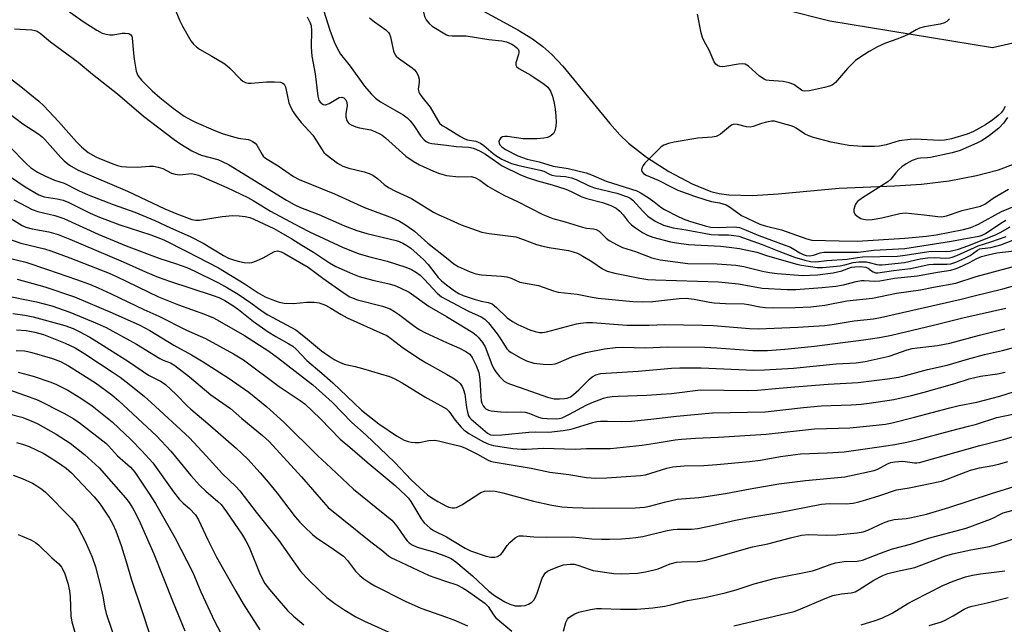
# Model space of a CAD drawing. Units: inches. Extents: x 1291766 to 1297766, y 557448 to 561449.
# Drawn here: x 1292878 to 1293160, y 558024 to 558197 of the extents above; entities that cross this region are included whole.
import ezdxf

# ---------------------------------------------------------------- set-up
doc = ezdxf.new("R2010")
doc.units = ezdxf.units.IN
doc.header["$MEASUREMENT"] = 0
for name, color, linetype in [('HYDRO-Single Line Stream', 4, 'Continuous'), ('NTRL-Trees', 3, 'Continuous'), ('Undefined', 1, 'Continuous')]:
    doc.layers.add(name, color=color, linetype=linetype)

msp = doc.modelspace()

# ---------------------------------------------------------------- linework, layer by layer
at = {"layer": 'HYDRO-Single Line Stream'}
msp.add_lwpolyline([(1293005.39, 558202.62), (1293020.46, 558194.36), (1293024.6, 558191.79), (1293027.56, 558189.66), (1293030.12, 558187.37), (1293033.33, 558183.97), (1293046.76, 558167.55), (1293049.59, 558164.37), (1293052.03, 558161.97), (1293057.16, 558157.98), (1293063.59, 558153.86), (1293070.26, 558150.32), (1293075.6, 558148.17), (1293078.03, 558147.58), (1293080.75, 558147.22), (1293087.51, 558147.03), (1293094.81, 558147.44), (1293112.28, 558149.07), (1293128.18, 558149.73), (1293135.79, 558150.22), (1293143.71, 558151.24), (1293151.6, 558152.72), (1293157.88, 558154.34), (1293162.17, 558155.98)], dxfattribs=at)
at = {"layer": 'NTRL-Trees'}
msp.add_lwpolyline([(1292661.72, 558306.92), (1292982.28, 558240.63), (1292994.11, 558235.79), (1293058.2, 558210), (1293109.61, 558196.96), (1293156.13, 558189.35), (1293196.57, 558198.61), (1293227.78, 558207.74), (1293275.63, 558232.82), (1293328.92, 558264.8), (1293363.02, 558276.43), (1293406.07, 558277.13), (1293427.37, 558274.73), (1293481.17, 558240.18), (1293484.97, 558223.91), (1293511.84, 558144.42), (1293436.82, 558079.48), (1293332.77, 558048.47), (1293300.22, 558040.66), (1293269.24, 558026.19), (1293224.04, 558003.59)], dxfattribs=at)
at = {"layer": 'Undefined'}
for points, elevation in [([(1293000, 558212.61), (1292998.37, 558210.41), (1292997.52, 558209.49), (1292996.48, 558208.74), (1292993.79, 558207.19), (1292992.69, 558206.3), (1292992.06, 558205.41), (1292991.86, 558204.66), (1292991.89, 558204.12), (1292992.08, 558203.31), (1292993.05, 558201.04), (1292993.75, 558198.2), (1292994.24, 558197.25), (1292995.1, 558196.18), (1292995.96, 558195.43), (1293000, 558192.92)], 396), ([(1292892.25, 558199.55), (1292896.39, 558196.53), (1292900.06, 558194.27), (1292901.57, 558193.47), (1292902.67, 558193.11), (1292903.8, 558192.93), (1292904.68, 558192.98), (1292907.32, 558193.39), (1292908.18, 558193.44), (1292909.21, 558193.29), (1292909.72, 558192.99), (1292910.03, 558192.54), (1292910.19, 558192.03), (1292910.52, 558187.68), (1292910.73, 558185.97), (1292911.29, 558182.6), (1292911.54, 558181.8), (1292911.77, 558181.35), (1292912.83, 558180.02), (1292915.86, 558176.92), (1292918.01, 558175), (1292921.84, 558171.96), (1292925.01, 558169.74), (1292926.92, 558168.6), (1292928.46, 558167.85), (1292933.28, 558165.78), (1292935.89, 558164.77), (1292939.16, 558163.74), (1292940.54, 558163.39), (1292943.32, 558162.98), (1292943.86, 558162.84), (1292944.6, 558162.49), (1292945.27, 558162.02), (1292945.83, 558161.43), (1292947.32, 558158.72), (1292947.65, 558158.28), (1292948.25, 558157.71), (1292951.86, 558155.45), (1292956.31, 558152.47), (1292957.86, 558151.59), (1292967.97, 558147.46), (1292976.54, 558143.53), (1292984.5, 558140.66), (1292986.63, 558139.7), (1292988.34, 558138.62), (1292990.92, 558136.79), (1292994.64, 558133.41), (1293000, 558129.18)], 406), ([(1292922.19, 558200.9), (1292923.73, 558197), (1292924.54, 558195.4), (1292926.9, 558191.25), (1292927.65, 558190.33), (1292928.5, 558189.51), (1292929.44, 558188.83), (1292932.96, 558186.87), (1292936.61, 558184.64), (1292938.06, 558183.39), (1292941.14, 558180.24), (1292941.83, 558179.72), (1292942.59, 558179.35), (1292943.36, 558179.14), (1292944.13, 558179.09), (1292948.57, 558179.5), (1292950.87, 558179.54), (1292952.54, 558179.42), (1292953.25, 558179.17), (1292953.62, 558178.83), (1292954.01, 558178.13), (1292954.98, 558173.5), (1292955.53, 558172.17), (1292956.2, 558170.89), (1292957.04, 558169.71), (1292958.49, 558167.89), (1292961.77, 558164.25), (1292962.66, 558162.96), (1292964.44, 558160.02), (1292964.96, 558159.34), (1292965.59, 558158.74), (1292968.89, 558156.27), (1292970.41, 558155.38), (1292972.09, 558154.8), (1292976.5, 558153.75), (1292977.92, 558153.29), (1292979, 558152.82), (1292980.29, 558151.89), (1292982.23, 558150.13), (1292983.41, 558149.32), (1292985.45, 558148.24), (1292989.97, 558146.18), (1292996.35, 558142.26), (1292997.84, 558141.48), (1293000, 558140.5)], 404), ([(1292964.91, 558199.72), (1292966.64, 558194.3), (1292967.9, 558190.95), (1292968.72, 558189.11), (1292969.72, 558187.45), (1292972.52, 558183.98), (1292976.59, 558178.32), (1292978.5, 558176.06), (1292979.74, 558174.8), (1292981.16, 558173.76), (1292985.17, 558171.55), (1292987.65, 558170.06), (1292988.81, 558169.22), (1292989.6, 558168.4), (1292990.66, 558167.04), (1292992.65, 558164.02), (1292993.6, 558162.95), (1292994.24, 558162.42), (1292994.99, 558162.08), (1292995.83, 558161.88), (1293000, 558161.39)], 400), ([(1292960.23, 558198.09), (1292961.03, 558196.39), (1292961.31, 558195.52), (1292961.43, 558194.19), (1292961.34, 558189.38), (1292961.51, 558186.81), (1292962.49, 558181.82), (1292963.19, 558175.4), (1292963.49, 558174.31), (1292963.94, 558173.66), (1292964.75, 558173.06), (1292965.21, 558172.94), (1292965.46, 558172.95), (1292966.48, 558173.33), (1292969.33, 558175.04), (1292970.06, 558175.12), (1292970.7, 558174.9), (1292971.25, 558174.32), (1292971.53, 558173.64), (1292971.59, 558172.78), (1292971.28, 558170.39), (1292971.25, 558169.51), (1292971.52, 558168.43), (1292971.78, 558167.95), (1292972.13, 558167.57), (1292972.79, 558167.17), (1292974.06, 558166.66), (1292975.17, 558166.36), (1292978.42, 558165.74), (1292979.7, 558165.26), (1292980.94, 558164.67), (1292981.65, 558164.23), (1292982.55, 558163.5), (1292988.38, 558158.3), (1292990.5, 558156.79), (1292992.3, 558155.81), (1292996.33, 558153.94), (1292998.04, 558153.31), (1293000, 558152.75)], 402), ([(1292978.04, 558197.79), (1292979.4, 558196.66), (1292982.69, 558194.42), (1292983.47, 558193.65), (1292983.72, 558193.16), (1292983.97, 558192.35), (1292984.87, 558188.3), (1292985.31, 558187.25), (1292985.64, 558186.84), (1292986.26, 558186.31), (1292990.18, 558183.51), (1292990.83, 558182.98), (1292991.39, 558182.38), (1292991.9, 558181.37), (1292992.19, 558180.26), (1292992.23, 558179.41), (1292991.96, 558177.45), (1292992.09, 558176.62), (1292992.31, 558176.14), (1292992.94, 558175.23), (1292995.31, 558172.26), (1292997.44, 558168.64), (1292998.06, 558167.7), (1292998.79, 558166.98), (1293000, 558166.33)], 398), ([(1293143.8, 558197.57), (1293143.49, 558197.11), (1293143.12, 558196.75), (1293142.43, 558196.38), (1293141.13, 558195.97), (1293136.71, 558195.2), (1293135.31, 558194.84), (1293134.33, 558194.4), (1293132.18, 558193.14), (1293131.17, 558192.65), (1293129.07, 558191.8), (1293125.58, 558190.58), (1293123.28, 558189.55), (1293120.84, 558188.17), (1293118.19, 558186.46), (1293117.01, 558185.59), (1293114.69, 558183.32), (1293111.2, 558179.3), (1293110.33, 558178.57), (1293109.55, 558178.24), (1293108.14, 558177.88), (1293103.81, 558176.95), (1293102.41, 558176.82), (1293101.93, 558176.93), (1293101.52, 558177.14), (1293099.34, 558178.76), (1293098, 558179.27), (1293096.29, 558179.62), (1293092.24, 558179.85), (1293091.46, 558180), (1293090.85, 558180.23), (1293089.52, 558181.16), (1293086.36, 558184), (1293085.44, 558184.53), (1293084.64, 558184.64), (1293083.51, 558184.56), (1293079.06, 558183.79), (1293078.22, 558183.88), (1293077.49, 558184.18), (1293077.06, 558184.54), (1293076.6, 558185.22), (1293075.09, 558188.58), (1293073.69, 558191.11), (1293073.22, 558192.18), (1293072.83, 558193.56), (1293071.83, 558198.82)], 396), ([(1292876.55, 558194.63), (1292881.48, 558194.34), (1292882.31, 558194.21), (1292882.95, 558193.98), (1292883.8, 558193.42), (1292886.76, 558190.97), (1292894.69, 558185.16), (1292898.82, 558181.75), (1292905.93, 558176.11), (1292913.42, 558169.71), (1292922.12, 558163.01), (1292923.77, 558161.84), (1292927.22, 558159.76), (1292928.8, 558158.97), (1292929.88, 558158.56), (1292934.6, 558157.28), (1292935.9, 558156.73), (1292937.65, 558155.85), (1292954.24, 558145.68), (1292956.5, 558144.43), (1292958.26, 558143.6), (1292963.49, 558141.54), (1292970.89, 558138.34), (1292974.42, 558136.97), (1292977.24, 558136.13), (1292985.66, 558134.13), (1292986.49, 558133.86), (1292987.49, 558133.41), (1292988.68, 558132.71), (1292989.82, 558131.9), (1292993.46, 558128.66), (1292994.81, 558127.23), (1292997.63, 558123.59), (1292998.59, 558122.64), (1293000, 558121.44)], 408), ([(1293000, 558192.92), (1293000.57, 558192.76), (1293001.6, 558192.64), (1293004.48, 558192.69), (1293005.62, 558192.62), (1293012.08, 558191.64), (1293015.82, 558191.23), (1293017.17, 558190.92), (1293018.74, 558190.28), (1293019.48, 558189.81), (1293020.14, 558189.25), (1293020.49, 558188.84), (1293020.71, 558188.39), (1293020.74, 558187.89), (1293020.63, 558187.36), (1293019.88, 558184.95), (1293019.86, 558184.24), (1293020.01, 558183.91), (1293020.7, 558183.34), (1293024.14, 558181.41), (1293027.98, 558178.89), (1293029.02, 558177.96), (1293029.79, 558176.82), (1293030.31, 558175.43), (1293030.79, 558173.4), (1293031.08, 558171.65), (1293031.25, 558169.66), (1293031.34, 558167.95), (1293031.29, 558166.82), (1293030.96, 558165.46), (1293030.6, 558164.74), (1293029.86, 558164.07), (1293028.92, 558163.63), (1293027.82, 558163.42), (1293025.84, 558163.23), (1293021.9, 558163.24), (1293017.47, 558163.84), (1293016.69, 558163.88), (1293015.99, 558163.78), (1293015.58, 558163.54), (1293015.15, 558162.93), (1293015.02, 558162.45), (1293015.07, 558161.97), (1293015.3, 558161.53), (1293015.82, 558160.92), (1293016.87, 558160.14), (1293020.46, 558158.36), (1293023.06, 558157.41), (1293026.52, 558156.62), (1293030.51, 558155.37), (1293034.78, 558154.73), (1293039.94, 558153.49), (1293041.49, 558152.95), (1293045.64, 558151.15), (1293054.4, 558148.37), (1293055.72, 558147.7), (1293057.97, 558146.22), (1293059.44, 558145.18), (1293061.29, 558143.66), (1293062.31, 558143.01), (1293066.08, 558141.07), (1293067.72, 558140.35), (1293069.52, 558139.68), (1293073.94, 558138.33), (1293075.64, 558137.99), (1293077.68, 558137.87), (1293082.25, 558138.07), (1293083.77, 558137.82), (1293085.68, 558137.13), (1293089.37, 558135.57), (1293098.42, 558132.19), (1293099.37, 558131.7), (1293101.07, 558130.6), (1293102, 558130.14), (1293102.88, 558129.86), (1293103.94, 558129.77), (1293104.95, 558129.91), (1293106.83, 558130.57), (1293107.88, 558130.77), (1293117.74, 558130.82), (1293122.18, 558131.38), (1293131.06, 558131.81), (1293144.45, 558133.93), (1293148.95, 558134.85), (1293152.36, 558135.38), (1293153.19, 558135.67), (1293154.15, 558136.17), (1293158.55, 558139.11), (1293159.93, 558139.95)], 396), ([(1292873.72, 558181.67), (1292878.27, 558178.19), (1292883.44, 558173.94), (1292884.9, 558172.62), (1292889.09, 558168.14), (1292894.26, 558162.36), (1292895.67, 558160.88), (1292897.6, 558159.32), (1292899.72, 558158.06), (1292900.84, 558157.55), (1292904.88, 558155.96), (1292905.98, 558155.59), (1292907.09, 558155.31), (1292908.57, 558155.19), (1292911.54, 558155.15), (1292915.1, 558155.39), (1292916.25, 558155.37), (1292917.6, 558155.12), (1292918.92, 558154.73), (1292921.37, 558153.41), (1292922.41, 558153.08), (1292923.77, 558152.96), (1292927.13, 558153.26), (1292927.97, 558153.15), (1292929.07, 558152.8), (1292937.26, 558149.33), (1292943.19, 558146.45), (1292944.74, 558145.61), (1292949.72, 558142.57), (1292958.07, 558138.07), (1292960.88, 558136.65), (1292970.45, 558132.17), (1292975.03, 558130.35), (1292978.12, 558129.49), (1292983.05, 558128.27), (1292988.37, 558126.51), (1292989.99, 558125.85), (1292991.47, 558125), (1292992.46, 558124.24), (1292993.77, 558122.97), (1292997.35, 558119.04), (1292998.61, 558118.05), (1293000, 558117.22)], 410), ([(1292872.84, 558172.08), (1292878.9, 558167.5), (1292883.49, 558164.52), (1292884.38, 558163.8), (1292885.19, 558163.01), (1292889.71, 558157.89), (1292890.69, 558156.9), (1292892.26, 558155.64), (1292894.72, 558154.24), (1292908.8, 558148.21), (1292919.44, 558143.15), (1292922.88, 558141.74), (1292927.19, 558140.18), (1292928.31, 558139.93), (1292929.43, 558139.94), (1292935.84, 558140.97), (1292938.94, 558141.28), (1292940.72, 558141.21), (1292942.5, 558141), (1292943.75, 558140.7), (1292944.97, 558140.28), (1292950.64, 558137.53), (1292952.7, 558136.43), (1292955.76, 558134.61), (1292958.62, 558132.77), (1292962.03, 558130.76), (1292966.6, 558127.76), (1292968.41, 558126.72), (1292973.19, 558124.6), (1292975.07, 558123.86), (1292978.92, 558122.82), (1292983.6, 558121.77), (1292985.25, 558121.26), (1292986.81, 558120.61), (1292989.33, 558119.34), (1292995.07, 558115.24), (1293000, 558112.41)], 412), ([(1293159.74, 558172.46), (1293159.17, 558171.43), (1293158.59, 558170.66), (1293157.8, 558169.89), (1293156.27, 558168.67), (1293154.09, 558167.25), (1293152.41, 558166.27), (1293150.68, 558165.34), (1293148.92, 558164.54), (1293144.43, 558163.21), (1293142.41, 558162.82), (1293140.96, 558162.75), (1293134.05, 558163.09), (1293132.62, 558163.05), (1293129.48, 558162.63), (1293125.69, 558161.53), (1293123.81, 558161.12), (1293122.39, 558161.01), (1293118.97, 558161), (1293115.03, 558161.34), (1293112.5, 558161.74), (1293109.98, 558162.24), (1293104.95, 558163.55), (1293103.63, 558164.04), (1293102.39, 558164.64), (1293100.03, 558166.24), (1293099.31, 558166.62), (1293098.53, 558166.9), (1293096.07, 558167.55), (1293093.76, 558168.31), (1293092.92, 558168.3), (1293091.48, 558168.01), (1293090.07, 558167.6), (1293087.69, 558166.76), (1293086.89, 558166.58), (1293085.79, 558166.66), (1293083.25, 558167.31), (1293082.19, 558167.36), (1293081.69, 558167.22), (1293081.21, 558166.94), (1293078.38, 558164.52), (1293077.7, 558164.12), (1293077.16, 558163.92), (1293076.01, 558163.72), (1293071.89, 558163.39), (1293065.09, 558162.24), (1293063.48, 558161.89), (1293062.16, 558161.36), (1293061.44, 558160.9), (1293060.55, 558160.11), (1293056.74, 558156.25), (1293056.23, 558155.55), (1293055.87, 558154.84), (1293055.78, 558154.36), (1293055.9, 558153.89), (1293056.34, 558153.34), (1293057.12, 558152.86), (1293060.59, 558151.39), (1293064.42, 558149.36), (1293066.21, 558148.57), (1293070.94, 558146.83), (1293074.19, 558145.74), (1293075.83, 558145.29), (1293078.12, 558144.92), (1293079.96, 558144.3), (1293080.96, 558143.72), (1293084.33, 558141.29), (1293089.61, 558138.8), (1293091.14, 558138.32), (1293095.83, 558137.21), (1293103.06, 558134.63), (1293104.44, 558134.24), (1293112.33, 558134), (1293117.47, 558133.96), (1293131.08, 558134.82), (1293137.3, 558135.39), (1293140.06, 558135.73), (1293147.89, 558137.31), (1293149.93, 558137.85), (1293152.18, 558138.83), (1293158.71, 558142.45), (1293162.87, 558144.17)], 394), ([(1293160.47, 558169.28), (1293159.31, 558167.72), (1293157.93, 558166.24), (1293155.31, 558164.14), (1293153.17, 558162.78), (1293151.64, 558162), (1293146.85, 558159.88), (1293144.57, 558159.21), (1293138.45, 558157.88), (1293137.56, 558157.75), (1293135.56, 558157.69), (1293134.76, 558157.57), (1293133.21, 558156.98), (1293131.46, 558156.08), (1293130.26, 558155.24), (1293129.37, 558154.47), (1293128.47, 558153.47), (1293127.09, 558151.72), (1293126.25, 558150.94), (1293118.92, 558146.35), (1293117.51, 558145.3), (1293117.15, 558144.86), (1293116.89, 558144.36), (1293116.46, 558143.03), (1293116.47, 558142.28), (1293116.86, 558141.62), (1293117.71, 558140.87), (1293118.45, 558140.43), (1293119.21, 558140.2), (1293120.29, 558140.07), (1293121.69, 558140.16), (1293124.51, 558140.61), (1293129.68, 558141.85), (1293131.12, 558142.05), (1293136.58, 558141.51), (1293140.46, 558141), (1293141.6, 558140.95), (1293143.01, 558141.21), (1293147.44, 558142.7), (1293152.67, 558143.92), (1293153.94, 558144.52), (1293156.29, 558146.22), (1293157.73, 558147.12), (1293160.7, 558148.78)], 392), ([(1293000, 558166.33), (1293003.99, 558163.89), (1293005.27, 558163.22), (1293006.07, 558162.95), (1293008.42, 558162.52), (1293009.74, 558161.95), (1293010.7, 558161.3), (1293013.35, 558159), (1293014.4, 558158.22), (1293015.84, 558157.42), (1293018.63, 558156.19), (1293020.66, 558155.56), (1293026.79, 558154.28), (1293027.81, 558153.92), (1293029.44, 558153.07), (1293030.14, 558152.81), (1293031.21, 558152.64), (1293034.01, 558152.46), (1293035.74, 558152.1), (1293037.13, 558151.6), (1293040.82, 558149.79), (1293042.37, 558149.18), (1293048.72, 558147.66), (1293051.8, 558146.66), (1293052.55, 558146.27), (1293053.34, 558145.63), (1293056.12, 558142.48), (1293057.61, 558141.1), (1293059.66, 558139.65), (1293062.02, 558138.53), (1293064.8, 558137.73), (1293068.52, 558137.19), (1293075.69, 558135.9), (1293077.77, 558135.72), (1293080.69, 558135.75), (1293082.17, 558135.59), (1293083.64, 558135.33), (1293090.26, 558133.04), (1293095.03, 558131.08), (1293099.56, 558129.39), (1293102.49, 558128.47), (1293104.06, 558128.15), (1293105.63, 558128.06), (1293108.8, 558128.46), (1293114.55, 558128.81), (1293117.52, 558129.32), (1293118.94, 558129.48), (1293128.98, 558129.68), (1293131.15, 558129.91), (1293137.98, 558130.96), (1293139.89, 558131.06), (1293142.85, 558130.97), (1293144.07, 558131.08), (1293146.37, 558131.68), (1293149.08, 558132.62), (1293156.98, 558135.75), (1293158.31, 558136.4), (1293161.17, 558138.06)], 398), ([(1292875.14, 558160.9), (1292879.87, 558156.19), (1292881.12, 558155.05), (1292883.12, 558153.67), (1292885.2, 558152.62), (1292887.9, 558151.42), (1292890.74, 558150.51), (1292894.83, 558148.44), (1292897.61, 558147.24), (1292904.68, 558144.44), (1292910.95, 558142.26), (1292916.64, 558139.89), (1292921.14, 558137.78), (1292926.77, 558135.28), (1292930.46, 558133.34), (1292936.23, 558129.83), (1292937.73, 558129.11), (1292939.41, 558128.49), (1292940.82, 558128.11), (1292942.19, 558127.89), (1292943.56, 558127.79), (1292944.38, 558127.88), (1292945.74, 558128.32), (1292947.61, 558129.14), (1292950.88, 558131.02), (1292951.66, 558131.17), (1292952.73, 558130.92), (1292953.7, 558130.44), (1292960.51, 558126.54), (1292964.63, 558123.34), (1292970.72, 558119.11), (1292972.38, 558118.07), (1292973.34, 558117.63), (1292974.61, 558117.17), (1292981.7, 558115.34), (1292983.87, 558114.55), (1292985.12, 558113.87), (1292986.32, 558113.09), (1292990.57, 558109.8), (1292992.25, 558108.66), (1292993.8, 558107.86), (1293000, 558105)], 414), ([(1293000, 558161.39), (1293002.8, 558161), (1293006.36, 558160.84), (1293007.73, 558160.51), (1293009.64, 558159.67), (1293011.19, 558158.85), (1293015.96, 558155.51), (1293021.22, 558152.88), (1293023.34, 558152.06), (1293026.06, 558151.16), (1293030.27, 558150.08), (1293034.1, 558148.79), (1293035.69, 558148.15), (1293038.75, 558146.66), (1293040.11, 558146.15), (1293044.67, 558144.98), (1293047.04, 558144.18), (1293048.49, 558143.39), (1293049.55, 558142.55), (1293050.49, 558141.52), (1293051.98, 558139.55), (1293052.9, 558138.62), (1293054.09, 558137.75), (1293056.07, 558136.45), (1293057.53, 558135.69), (1293059.02, 558135.12), (1293064.05, 558133.78), (1293065.77, 558133.45), (1293069.25, 558133.01), (1293078.4, 558132.52), (1293080.89, 558132.27), (1293083.82, 558131.85), (1293088.73, 558130.78), (1293091.83, 558129.77), (1293100.2, 558127.36), (1293101.53, 558127.1), (1293106.05, 558126.43), (1293107.49, 558126.44), (1293112.61, 558126.89), (1293113.9, 558127.14), (1293116.32, 558127.83), (1293117.94, 558128.04), (1293119.03, 558128.08), (1293120.09, 558128), (1293120.85, 558127.86), (1293123.04, 558127.23), (1293123.75, 558127.14), (1293124.62, 558127.15), (1293130.94, 558127.85), (1293135.47, 558128.85), (1293137.64, 558129.17), (1293139.55, 558129.27), (1293142.84, 558129.12), (1293143.87, 558129.17), (1293144.62, 558129.35), (1293145.93, 558129.85), (1293152.01, 558132.6), (1293155.68, 558133.73), (1293160.02, 558135.31)], 400), ([(1292875.33, 558152.39), (1292879.53, 558149.53), (1292883.44, 558147.21), (1292885.01, 558146.62), (1292888.71, 558146.07), (1292890.38, 558145.64), (1292892.02, 558144.97), (1292898.17, 558141.96), (1292900.82, 558140.81), (1292906.62, 558138.64), (1292915.49, 558135.79), (1292919.24, 558134.35), (1292925.82, 558131.03), (1292934.79, 558126.33), (1292942.14, 558121.81), (1292946.15, 558119.16), (1292948.2, 558118.06), (1292950.05, 558117.23), (1292952.2, 558116.47), (1292953.57, 558116.17), (1292956.15, 558116.16), (1292958.16, 558116.27), (1292960.01, 558116.48), (1292962.23, 558116.48), (1292963.59, 558116.29), (1292965.44, 558115.6), (1292966.96, 558114.83), (1292969.87, 558112.95), (1292971.59, 558111.98), (1292981.83, 558107.49), (1292982.94, 558106.94), (1292983.98, 558106.24), (1292987.72, 558103.37), (1292992.5, 558100.17), (1292994.24, 558099.11), (1293000, 558095.93)], 416), ([(1293000, 558152.75), (1293003.54, 558152.36), (1293007.09, 558152.41), (1293008.08, 558152.16), (1293009.51, 558151.37), (1293011.81, 558149.71), (1293013.81, 558148.54), (1293016.64, 558147.04), (1293020.09, 558145.38), (1293027.57, 558141.55), (1293030.39, 558140.46), (1293033.93, 558139.52), (1293038.93, 558137.99), (1293040.06, 558137.71), (1293042.09, 558137.5), (1293042.83, 558137.33), (1293043.64, 558136.81), (1293045.63, 558134.85), (1293046.52, 558134.11), (1293048.8, 558132.86), (1293050.38, 558132.18), (1293054.08, 558131), (1293058.71, 558129.19), (1293061.08, 558128.63), (1293069.02, 558127.57), (1293077.39, 558127.48), (1293082.78, 558127.11), (1293085.04, 558126.73), (1293090.33, 558125.4), (1293092.33, 558125.02), (1293094.6, 558124.74), (1293101.86, 558124.14), (1293103.94, 558124.18), (1293106.14, 558124.32), (1293110.62, 558124.87), (1293113.1, 558125.45), (1293115.83, 558126.48), (1293116.81, 558126.65), (1293118.53, 558126.68), (1293119.92, 558126.54), (1293120.57, 558126.25), (1293121.57, 558125.44), (1293122.02, 558125.17), (1293122.81, 558124.93), (1293123.35, 558124.89), (1293127.87, 558125.56), (1293132.69, 558126.16), (1293137.92, 558127.3), (1293139.25, 558127.41), (1293143.05, 558127.4), (1293144.19, 558127.48), (1293145.69, 558127.91), (1293148.22, 558129.06), (1293149.71, 558129.89), (1293151.87, 558131.36), (1293152.56, 558131.71), (1293153.19, 558131.86), (1293155.62, 558132.14), (1293158.49, 558132.91), (1293161.96, 558134.28)], 402), ([(1292876.28, 558145.72), (1292881.51, 558143.05), (1292883.16, 558142.43), (1292888.07, 558141.27), (1292890.57, 558140.42), (1292900.44, 558135.96), (1292908.44, 558132.61), (1292918.1, 558129.01), (1292922.57, 558127.56), (1292925.73, 558126.37), (1292928.03, 558125.35), (1292934.86, 558122.07), (1292937.45, 558120.63), (1292940.42, 558118.76), (1292944.04, 558116.31), (1292947.33, 558113.9), (1292948.9, 558112.86), (1292956.9, 558108.56), (1292959.74, 558106.4), (1292964.32, 558102.62), (1292966.43, 558101.03), (1292967.86, 558100.08), (1292969.42, 558099.33), (1292970.78, 558098.81), (1292973.95, 558098.11), (1292975.96, 558097.57), (1292983.69, 558095.2), (1292985.08, 558094.7), (1292987.39, 558093.42), (1292993.81, 558089.44), (1293000, 558086)], 418), ([(1292875.6, 558140.35), (1292878.68, 558138.43), (1292879.72, 558137.94), (1292881.53, 558137.46), (1292886.28, 558136.63), (1292888.96, 558135.84), (1292892.28, 558134.53), (1292907.56, 558128.02), (1292913.94, 558125.13), (1292917.62, 558123.62), (1292920.79, 558122.49), (1292933.04, 558118.53), (1292934.95, 558117.83), (1292936.68, 558117.01), (1292938.92, 558115.55), (1292940.52, 558114.37), (1292944.85, 558110.95), (1292949.01, 558108.06), (1292951.23, 558106.71), (1292954.98, 558104.63), (1292956.09, 558103.89), (1292957.04, 558103.04), (1292960.05, 558099.78), (1292964.38, 558096.17), (1292967.53, 558093.4), (1292975.74, 558085.61), (1292980.68, 558081.74), (1292985.75, 558078.31), (1292987.93, 558077.07), (1292989.04, 558076.67), (1292989.89, 558076.49), (1292991.05, 558076.39), (1292992.2, 558076.4), (1292995.01, 558076.91), (1292996.6, 558076.99), (1292997.73, 558076.86), (1293000, 558076.24)], 420), ([(1293000, 558140.5), (1293004.26, 558138.62), (1293010.12, 558136.55), (1293012.2, 558136.15), (1293018.35, 558135.39), (1293019.81, 558135.14), (1293021.79, 558134.53), (1293025.78, 558133), (1293027.14, 558132.57), (1293029.42, 558132.09), (1293034.91, 558131.27), (1293036.28, 558130.93), (1293037.5, 558130.47), (1293038.99, 558129.68), (1293041.55, 558128.14), (1293044.64, 558126.01), (1293045.93, 558125.37), (1293048.12, 558124.81), (1293055.34, 558123.36), (1293057.58, 558123.02), (1293059.77, 558122.87), (1293077.83, 558122.34), (1293083.48, 558121.72), (1293090.25, 558120.52), (1293097.39, 558120.15), (1293099.92, 558120.1), (1293107.39, 558120.66), (1293111.34, 558121.12), (1293113.55, 558121.5), (1293117.13, 558122.41), (1293118.67, 558122.7), (1293119.4, 558122.72), (1293122.49, 558122.54), (1293123.92, 558122.59), (1293128.14, 558123.36), (1293134.68, 558124.08), (1293140.37, 558125.1), (1293144.24, 558125.69), (1293145.48, 558126), (1293146.51, 558126.41), (1293149.59, 558127.89), (1293151.67, 558129.02), (1293152.97, 558129.53), (1293154.86, 558130.08), (1293157.41, 558130.58), (1293162.35, 558131.21)], 404), ([(1292871.92, 558135.6), (1292878.27, 558133.36), (1292885.05, 558131.72), (1292886.92, 558131.15), (1292892.32, 558129.14), (1292903.53, 558124.77), (1292905.64, 558123.84), (1292917.72, 558118.01), (1292923.42, 558115.76), (1292930.83, 558113.08), (1292933.38, 558111.99), (1292935.16, 558111.06), (1292942.22, 558107), (1292949.21, 558102.48), (1292951.68, 558100.72), (1292961.79, 558092.83), (1292967.35, 558087.95), (1292972.95, 558082.07), (1292977.07, 558078.48), (1292980.96, 558074.78), (1292985.21, 558070.61), (1292989.94, 558065.72), (1292993.51, 558062.33), (1292994.6, 558061.41), (1292995.55, 558060.75), (1292997.53, 558059.52), (1293000, 558058.12)], 422), ([(1292870.57, 558130.17), (1292879.73, 558127.96), (1292885.94, 558125.89), (1292894.23, 558123.01), (1292897.99, 558121.61), (1292900.39, 558120.6), (1292904.13, 558118.93), (1292913.53, 558114.39), (1292917.73, 558112.47), (1292925.64, 558108.54), (1292931.12, 558106.13), (1292939.08, 558101.71), (1292941.97, 558099.98), (1292952.22, 558092.35), (1292958.2, 558088.34), (1292959.49, 558087.39), (1292963.97, 558083.16), (1292969.6, 558077.3), (1292972.39, 558075.07), (1292977.34, 558070.73), (1292985.34, 558064.05), (1292988.41, 558061.26), (1292989.18, 558060.43), (1292989.84, 558059.53), (1292991.52, 558056.59), (1292992.81, 558054.58), (1292993.66, 558053.44), (1292994.45, 558052.6), (1292995.36, 558051.85), (1292996.34, 558051.2), (1293000, 558049.35)], 424), ([(1293000, 558129.18), (1293002.13, 558127.51), (1293003.36, 558126.72), (1293006.79, 558125.18), (1293008.41, 558124.6), (1293010.02, 558124.35), (1293015.79, 558123.94), (1293017.23, 558123.73), (1293018.47, 558123.32), (1293020.99, 558122.23), (1293026.31, 558121.27), (1293030.61, 558119.71), (1293031.91, 558119.38), (1293037.34, 558118.8), (1293041.69, 558117.92), (1293043.38, 558117.65), (1293053.28, 558116.72), (1293056.14, 558116.58), (1293059.03, 558116.65), (1293066.56, 558117.57), (1293068.51, 558117.65), (1293070.79, 558117.4), (1293075.23, 558116.48), (1293076.56, 558116.28), (1293079.78, 558116.09), (1293085.09, 558116.04), (1293086.4, 558115.85), (1293089.57, 558115.19), (1293091.21, 558114.97), (1293093.51, 558114.88), (1293099.75, 558114.93), (1293104.18, 558115.16), (1293108.17, 558115.63), (1293114.52, 558116.84), (1293121.85, 558117.63), (1293128.72, 558119.1), (1293135.56, 558120), (1293139.25, 558120.77), (1293145.69, 558121.93), (1293151.48, 558123.85), (1293165.68, 558127.69)], 406), ([(1292877.31, 558123.11), (1292885.15, 558120.84), (1292893.64, 558118.06), (1292904.44, 558113.43), (1292912.36, 558109.89), (1292915.2, 558108.39), (1292922.06, 558104.25), (1292927.1, 558101.44), (1292930.46, 558099.43), (1292937.59, 558094.85), (1292943.53, 558090.73), (1292948.64, 558086.53), (1292953.54, 558082.21), (1292963.23, 558072.53), (1292966.92, 558069.17), (1292973.46, 558063.02), (1292984.36, 558054.19), (1292985.85, 558052.49), (1292988.11, 558049.08), (1292988.75, 558048.24), (1292989.3, 558047.67), (1292990.17, 558047.07), (1292991.65, 558046.42), (1292996.73, 558044.97), (1293000, 558043.81)], 426), ([(1293000, 558121.44), (1293002.33, 558119.71), (1293003.53, 558119.02), (1293004.79, 558118.44), (1293007.96, 558117.32), (1293009.96, 558116.79), (1293011.98, 558116.43), (1293013.04, 558116.03), (1293014.32, 558115.01), (1293017.37, 558112.02), (1293018.85, 558110.97), (1293020.44, 558110.16), (1293023.87, 558108.58), (1293025.35, 558108.08), (1293026.66, 558107.84), (1293027.49, 558107.84), (1293028.63, 558108.01), (1293037.2, 558110.3), (1293038.34, 558110.52), (1293040.04, 558110.67), (1293041.77, 558110.66), (1293049.08, 558110.07), (1293051.55, 558109.97), (1293057.94, 558109.91), (1293062.31, 558110.13), (1293073.18, 558109.94), (1293076.34, 558109.79), (1293086.61, 558108.95), (1293089.12, 558108.84), (1293100.5, 558109.37), (1293108.09, 558109.87), (1293110.27, 558110.14), (1293116.61, 558111.21), (1293122.15, 558111.78), (1293124.11, 558112.08), (1293147.19, 558117.33), (1293150.92, 558118.35), (1293159.06, 558120.3), (1293163.84, 558121.67)], 408), ([(1292873.37, 558118.51), (1292882.83, 558116.59), (1292887.18, 558115.45), (1292892.35, 558113.69), (1292900.18, 558110.41), (1292902.7, 558109.27), (1292911.37, 558104.46), (1292918.08, 558100.39), (1292919.03, 558099.94), (1292921.11, 558099.14), (1292922.39, 558098.43), (1292926.5, 558095.14), (1292932.62, 558090.03), (1292938.25, 558086.1), (1292941.48, 558083.21), (1292947.38, 558078.34), (1292949.29, 558076.61), (1292958.52, 558066.58), (1292964.81, 558059.27), (1292966.22, 558057.82), (1292978.35, 558047.99), (1292981.57, 558045.59), (1292983.44, 558043.99), (1292984.32, 558043.41), (1292985.38, 558042.87), (1292995.1, 558038.37), (1292996.72, 558037.72), (1293000, 558036.62)], 428), ([(1293000, 558117.22), (1293006.32, 558113.95), (1293009.9, 558112.33), (1293010.98, 558111.67), (1293012.05, 558110.59), (1293014.47, 558107.41), (1293015.65, 558105.77), (1293017.31, 558103.17), (1293017.85, 558102.6), (1293018.52, 558102.07), (1293021.35, 558100.44), (1293022.92, 558099.74), (1293025.04, 558099.1), (1293027.65, 558098.8), (1293029.69, 558098.71), (1293031.09, 558098.91), (1293032.18, 558099.25), (1293035.89, 558100.86), (1293039.83, 558102.14), (1293045.19, 558103.2), (1293048.37, 558103.57), (1293050.36, 558103.65), (1293057.05, 558103.48), (1293063.19, 558103.71), (1293073.93, 558103.63), (1293077.31, 558103.47), (1293087.6, 558102.72), (1293091.82, 558102.68), (1293096.78, 558103.03), (1293105.26, 558103.94), (1293119.28, 558105.76), (1293123.87, 558106.42), (1293127.27, 558107.03), (1293139.28, 558109.89), (1293147.65, 558111.98), (1293159.94, 558114.76)], 410), ([(1292876.04, 558113.3), (1292879.49, 558112.83), (1292881.88, 558112.33), (1292890.9, 558109.81), (1292893.26, 558108.95), (1292895.04, 558108.09), (1292898.04, 558106.47), (1292900.06, 558105.27), (1292909.14, 558099.53), (1292914.79, 558095.67), (1292918.28, 558093.92), (1292919.01, 558093.46), (1292919.7, 558092.91), (1292922.76, 558090.1), (1292925.86, 558086.89), (1292926.94, 558085.87), (1292931.8, 558081.77), (1292939.85, 558074.76), (1292943.21, 558071.56), (1292946.74, 558067.71), (1292949.04, 558065.05), (1292951.65, 558061.88), (1292956.75, 558055.1), (1292958.07, 558053.58), (1292959.3, 558052.32), (1292961.67, 558050.06), (1292962.72, 558049.17), (1292967.74, 558045.87), (1292970.55, 558043.84), (1292971.74, 558042.59), (1292974.01, 558039.61), (1292975.27, 558038.35), (1292976.39, 558037.39), (1292978.06, 558036.2), (1292979.49, 558035.35), (1292988.25, 558030.99), (1292992.73, 558029.02), (1293000, 558026.43)], 430), ([(1293000, 558112.41), (1293007.52, 558107.8), (1293008.46, 558107.11), (1293009.05, 558106.5), (1293010.29, 558104.93), (1293011.04, 558103.73), (1293013.01, 558098.64), (1293013.56, 558097.45), (1293014.16, 558096.54), (1293015.19, 558095.24), (1293016.51, 558093.94), (1293017.21, 558093.51), (1293017.99, 558093.17), (1293021.11, 558092.14), (1293028.93, 558089.31), (1293030.01, 558089.01), (1293030.85, 558088.87), (1293032.3, 558088.83), (1293033.75, 558088.91), (1293034.55, 558089.08), (1293035.45, 558089.47), (1293036.36, 558090.09), (1293037.88, 558091.41), (1293040.9, 558094.47), (1293041.69, 558095.15), (1293042.71, 558095.73), (1293044.14, 558096.06), (1293054.78, 558096.75), (1293064.4, 558097.6), (1293066.78, 558097.71), (1293072.82, 558097.76), (1293087.86, 558097.09), (1293090.97, 558097.11), (1293099.21, 558097.64), (1293111.47, 558098.84), (1293117.15, 558099.15), (1293119.74, 558099.49), (1293126.57, 558101.06), (1293131.77, 558102.86), (1293133.19, 558103.26), (1293134.59, 558103.48), (1293140.44, 558104.11), (1293143.92, 558104.82), (1293152.38, 558107.08), (1293159.62, 558108.83)], 412), ([(1292877.12, 558108.63), (1292879.86, 558108.37), (1292882.36, 558107.95), (1292884.76, 558107.28), (1292891.03, 558104.77), (1292893.87, 558103.41), (1292896.63, 558101.74), (1292904.71, 558096.41), (1292906.69, 558095.02), (1292909.25, 558093.08), (1292913.67, 558089.5), (1292915.62, 558087.82), (1292926.57, 558077.73), (1292931.34, 558072.58), (1292935.95, 558067.42), (1292939.76, 558063.77), (1292940.96, 558062.52), (1292945.6, 558056.46), (1292952.04, 558048.35), (1292958.21, 558039.64), (1292959.99, 558037.7), (1292964.15, 558033.56), (1292965.79, 558032.08), (1292968.08, 558030.36), (1292970.93, 558028.41), (1292974.11, 558026.53), (1292976.57, 558025.23), (1292985.28, 558021.34)], 432), ([(1293000, 558105), (1293003.73, 558103.33), (1293005.52, 558102.41), (1293006.65, 558101.59), (1293007.33, 558100.7), (1293008.48, 558098.41), (1293009.27, 558096.36), (1293009.56, 558094.43), (1293009.82, 558089.63), (1293009.97, 558088.33), (1293010.16, 558087.6), (1293010.53, 558086.83), (1293010.86, 558086.38), (1293011.27, 558086.03), (1293012, 558085.65), (1293012.75, 558085.44), (1293015.52, 558085.1), (1293017.23, 558085), (1293021.11, 558085.1), (1293022.55, 558085.02), (1293023.54, 558084.77), (1293026.3, 558083.61), (1293027.4, 558083.37), (1293028.8, 558083.19), (1293031.45, 558083.18), (1293032.28, 558083.27), (1293033.06, 558083.45), (1293035.23, 558084.44), (1293039.93, 558087.05), (1293041.16, 558087.64), (1293044.95, 558089.05), (1293046.03, 558089.33), (1293047.39, 558089.54), (1293049.11, 558089.66), (1293057.33, 558089.92), (1293061.4, 558090.15), (1293064.33, 558090.42), (1293072.6, 558091.39), (1293086.03, 558091.23), (1293088.99, 558091.3), (1293095.12, 558091.95), (1293100.72, 558092.42), (1293109.17, 558093.05), (1293117.71, 558093.53), (1293126.13, 558094.56), (1293129.27, 558095.04), (1293131.24, 558095.49), (1293137.53, 558097.2), (1293143.15, 558098.51), (1293149.02, 558100.22), (1293153.88, 558101.5), (1293159.01, 558102.67), (1293164.36, 558104.08)], 414), ([(1292877.02, 558102.65), (1292879.36, 558102.57), (1292880.35, 558102.43), (1292881.49, 558102.15), (1292887.41, 558100.43), (1292889.65, 558099.51), (1292891.9, 558098.27), (1292895.32, 558096.21), (1292899.62, 558093.41), (1292904.37, 558089.99), (1292906.37, 558088.31), (1292917.14, 558078.26), (1292921.2, 558073.9), (1292926.96, 558066.95), (1292929.53, 558064.07), (1292931.17, 558062.46), (1292934.64, 558059.54), (1292935.58, 558058.64), (1292937.16, 558056.55), (1292941.66, 558049.9), (1292942.69, 558048.26), (1292943.59, 558046.41), (1292946.78, 558038.58), (1292948.12, 558036.05), (1292949.4, 558034.3), (1292951.56, 558031.75), (1292954.58, 558028.31), (1292956.28, 558026.67), (1292959.22, 558024.25)], 434), ([(1292877.57, 558096.48), (1292881.88, 558095.33), (1292886.88, 558093.67), (1292888.51, 558092.94), (1292891.71, 558091.33), (1292895.43, 558089.06), (1292898.68, 558086.82), (1292904.42, 558082.26), (1292906.38, 558080.5), (1292909.77, 558077.25), (1292912.93, 558074.02), (1292916.06, 558070.56), (1292921.95, 558062.22), (1292923.56, 558060.15), (1292924.7, 558058.98), (1292926.55, 558057.54), (1292928.25, 558055.71), (1292929.13, 558054.3), (1292931.74, 558048.52), (1292934.28, 558043.61), (1292939.78, 558033.82), (1292941.91, 558030.25), (1292946.68, 558022.83)], 436), ([(1293000, 558095.93), (1293001.79, 558094.9), (1293003.09, 558094), (1293003.9, 558093.24), (1293004.48, 558092.38), (1293004.92, 558091.4), (1293005.3, 558090.15), (1293005.75, 558086.36), (1293005.99, 558085.03), (1293006.32, 558084.03), (1293006.68, 558083.45), (1293007.12, 558083), (1293011.71, 558079.07), (1293012.58, 558078.61), (1293013.55, 558078.46), (1293015.85, 558078.58), (1293023.61, 558079.35), (1293025.36, 558079.42), (1293029.28, 558079.36), (1293033.38, 558079.81), (1293035.65, 558080.21), (1293041.89, 558082.06), (1293043.01, 558082.33), (1293044.04, 558082.48), (1293046.04, 558082.51), (1293050.02, 558082.37), (1293052.94, 558082.46), (1293058.44, 558083.01), (1293065.81, 558083.86), (1293076.12, 558084.86), (1293091.16, 558085.12), (1293102.12, 558086.35), (1293107.17, 558086.83), (1293115.76, 558087.1), (1293118.59, 558087.3), (1293120.9, 558087.58), (1293127.94, 558088.68), (1293132.96, 558089.85), (1293136.56, 558090.79), (1293145.37, 558093.25), (1293149.42, 558094.55), (1293151.04, 558094.99), (1293152.66, 558095.32), (1293157.54, 558096.01), (1293159.72, 558096.46)], 416), ([(1292875.05, 558091.44), (1292880.74, 558089.44), (1292883.23, 558088.46), (1292890.62, 558084.78), (1292893.44, 558083.18), (1292895.34, 558081.81), (1292902.62, 558076.2), (1292903.41, 558075.42), (1292905.94, 558072.53), (1292909.71, 558069.29), (1292910.89, 558067.92), (1292914.91, 558061.89), (1292916.82, 558058.89), (1292922.3, 558049.18), (1292927.46, 558039.15), (1292929.77, 558033.67), (1292933.66, 558025.25), (1292935.39, 558022.04), (1292938.14, 558017.64), (1292941.28, 558012.76), (1292943.96, 558009.45), (1292950.2, 558003.24), (1292951.97, 558001.61), (1292953.9, 558000)], 438), ([(1293000, 558086), (1293000.71, 558085.37), (1293002.54, 558082.8), (1293004.17, 558080.79), (1293004.96, 558079.96), (1293006.41, 558078.92), (1293010.57, 558076.6), (1293012.1, 558075.87), (1293013.42, 558075.49), (1293019.01, 558074.69), (1293021.46, 558074.48), (1293022.9, 558074.49), (1293027.78, 558074.78), (1293036.82, 558074.5), (1293040.03, 558074.67), (1293046.91, 558074.68), (1293056, 558075.61), (1293059.69, 558076.14), (1293065.4, 558077.12), (1293067.25, 558077.34), (1293071.2, 558077.6), (1293077.84, 558077.85), (1293091.45, 558078.72), (1293105.28, 558080.31), (1293112.08, 558080.44), (1293115.31, 558080.58), (1293121.1, 558081.12), (1293125.5, 558081.65), (1293127.42, 558081.97), (1293133.82, 558083.58), (1293143.97, 558086.29), (1293146.58, 558086.91), (1293151.65, 558087.95), (1293158.28, 558089.64), (1293162.41, 558090.93)], 418), ([(1292875.25, 558084.5), (1292878.64, 558083.57), (1292881.29, 558082.61), (1292883.15, 558081.71), (1292888.43, 558078.73), (1292892.4, 558076.19), (1292896.56, 558072.97), (1292900.73, 558069.12), (1292908.21, 558060.52), (1292909.25, 558059.19), (1292910.2, 558057.7), (1292911.28, 558055.75), (1292912.41, 558053.41), (1292916.37, 558044.51), (1292921.83, 558030.57), (1292925.18, 558022.48)], 440), ([(1293000, 558076.24), (1293004.03, 558075.28), (1293005.25, 558074.86), (1293008.91, 558073.03), (1293011.89, 558071.33), (1293012.58, 558071.02), (1293013.32, 558070.81), (1293024.2, 558069.04), (1293029.53, 558067.92), (1293034.98, 558067.19), (1293040.02, 558066.34), (1293042.74, 558066.14), (1293045.9, 558066.26), (1293055.46, 558066.9), (1293056.89, 558067.17), (1293063.01, 558069.05), (1293064.73, 558069.38), (1293067.97, 558069.67), (1293073.56, 558069.81), (1293077.3, 558070.05), (1293086.68, 558070.97), (1293089.84, 558071.36), (1293095.51, 558072.36), (1293101.22, 558073.14), (1293108.84, 558073.41), (1293113.72, 558073.74), (1293123.03, 558075), (1293128.18, 558075.83), (1293131.6, 558076.48), (1293134.9, 558077.21), (1293144.13, 558079.69), (1293149.32, 558081), (1293151.59, 558081.65), (1293157.42, 558083.54), (1293162.38, 558084.57)], 420), ([(1293000, 558058.12), (1293000.65, 558057.85), (1293001.64, 558057.66), (1293002.32, 558057.65), (1293002.9, 558057.77), (1293004.41, 558058.58), (1293009.87, 558062.06), (1293010.84, 558062.43), (1293012.18, 558062.54), (1293013.89, 558062.42), (1293016.12, 558062.02), (1293024.87, 558059.61), (1293030.14, 558058.41), (1293032.98, 558058), (1293036.04, 558057.8), (1293042.16, 558057.57), (1293053.94, 558057.71), (1293056.62, 558057.87), (1293058.1, 558058.15), (1293062.34, 558059.34), (1293066.02, 558060.19), (1293072.13, 558060.68), (1293074.18, 558060.95), (1293079.76, 558061.81), (1293086.8, 558063.16), (1293095.02, 558064.52), (1293102.65, 558065.49), (1293113.88, 558066.57), (1293122.32, 558068.33), (1293123.38, 558068.76), (1293126.07, 558070.27), (1293127.08, 558070.63), (1293128.18, 558070.87), (1293130.47, 558071.06), (1293133.83, 558070.59), (1293134.52, 558070.58), (1293135.3, 558070.69), (1293152.48, 558075.52), (1293159.31, 558077.26), (1293166.9, 558079.55)], 422), ([(1292877.12, 558076.4), (1292879.1, 558075.83), (1292880.73, 558075.2), (1292884.67, 558073.28), (1292886.46, 558072.27), (1292888.83, 558070.78), (1292891.29, 558069), (1292892.78, 558067.7), (1292899.3, 558060.84), (1292900.33, 558059.61), (1292901.18, 558058.43), (1292903.64, 558054.73), (1292904.64, 558052.99), (1292905.44, 558051.14), (1292906.99, 558046.94), (1292908.65, 558041.63), (1292909.86, 558037.4), (1292913.11, 558027.74), (1292916.78, 558016.38)], 442), ([(1293000, 558049.35), (1293001.75, 558048.37), (1293005.36, 558046.18), (1293006.87, 558045.41), (1293011.37, 558043.9), (1293012.74, 558043.61), (1293013.82, 558043.56), (1293014.56, 558043.76), (1293015.45, 558044.27), (1293016.03, 558044.92), (1293017.38, 558046.91), (1293018.15, 558047.78), (1293019.66, 558049.11), (1293020.37, 558049.52), (1293020.83, 558049.67), (1293021.9, 558049.72), (1293025.02, 558049.44), (1293028.55, 558049.33), (1293035.95, 558049.37), (1293037.97, 558049.22), (1293041.54, 558048.8), (1293044.37, 558048.71), (1293046.64, 558048.71), (1293050.09, 558048.85), (1293052.38, 558048.97), (1293054.14, 558049.16), (1293056.17, 558049.5), (1293063.07, 558051.16), (1293064.81, 558051.5), (1293065.97, 558051.6), (1293070.11, 558051.63), (1293071.87, 558051.82), (1293076.48, 558052.77), (1293082.63, 558054.16), (1293087.59, 558055.15), (1293095.09, 558056.39), (1293107.26, 558058.7), (1293109.56, 558058.94), (1293114.29, 558058.84), (1293116.27, 558059.01), (1293117.96, 558059.38), (1293119.94, 558059.94), (1293123.91, 558061.17), (1293128.68, 558062.79), (1293132.3, 558063.37), (1293141.6, 558065.32), (1293143.17, 558065.84), (1293146.64, 558067.26), (1293149.88, 558068.45), (1293152.43, 558069.09), (1293156.25, 558069.75), (1293158.28, 558070.24), (1293160.55, 558070.93)], 424), ([(1292876.09, 558067.05), (1292878.71, 558066.09), (1292881.65, 558064.7), (1292882.92, 558063.99), (1292884.28, 558063.04), (1292885.37, 558062.13), (1292892.74, 558054.74), (1292893.82, 558053.36), (1292894.65, 558052.15), (1292896.75, 558048.11), (1292898.69, 558043.55), (1292899.63, 558040.8), (1292901.37, 558034.16), (1292901.73, 558032.46), (1292902.29, 558029.11), (1292902.71, 558027.45), (1292906.07, 558017.65), (1292908.23, 558011.93), (1292908.91, 558009.49), (1292909.73, 558005.68), (1292910.36, 558004.41), (1292911.81, 558002.45), (1292913.03, 558000)], 444), ([(1293000, 558043.81), (1293001.33, 558043.18), (1293002.68, 558042.28), (1293007.44, 558038.2), (1293012.17, 558033.86), (1293013.74, 558032.66), (1293016.69, 558030.84), (1293018.16, 558030.1), (1293019.68, 558029.69), (1293021.36, 558029.66), (1293022.47, 558029.79), (1293023.5, 558030.14), (1293024.43, 558030.68), (1293024.99, 558031.24), (1293025.41, 558031.97), (1293025.96, 558033.31), (1293027.4, 558037.58), (1293027.93, 558038.56), (1293028.37, 558039.1), (1293028.93, 558039.55), (1293029.95, 558040.07), (1293032.1, 558040.93), (1293033.46, 558041.34), (1293035.4, 558041.62), (1293036.48, 558041.58), (1293037.55, 558041.32), (1293040.81, 558040.1), (1293041.92, 558039.78), (1293047.9, 558038.88), (1293049.95, 558038.82), (1293054.65, 558039.01), (1293056.9, 558039.39), (1293059.41, 558039.92), (1293060.5, 558040.27), (1293063.99, 558041.63), (1293065.83, 558042.12), (1293067.19, 558042.28), (1293071.82, 558042.36), (1293073.8, 558042.64), (1293087.47, 558046.52), (1293091.91, 558047.38), (1293098.4, 558049.15), (1293101.56, 558049.86), (1293103.53, 558050.07), (1293108.61, 558049.89), (1293111.59, 558049.93), (1293117.42, 558050.53), (1293119.15, 558050.8), (1293120.51, 558051.28), (1293124.94, 558053.44), (1293126.45, 558054), (1293128.01, 558054.32), (1293131.43, 558054.66), (1293132.99, 558054.89), (1293137.24, 558055.9), (1293143.66, 558057.8), (1293155.84, 558061.79), (1293170.32, 558066.29)], 426), ([(1293033.49, 558022.41), (1293034.14, 558024.86), (1293034.66, 558025.87), (1293035.04, 558026.28), (1293035.73, 558026.79), (1293036.75, 558027.37), (1293037.82, 558027.83), (1293041.2, 558028.65), (1293042.9, 558028.88), (1293044.32, 558028.93), (1293049.76, 558028.73), (1293054.44, 558028.72), (1293059.05, 558029.07), (1293062.46, 558029.59), (1293064.14, 558029.95), (1293068.89, 558031.19), (1293073.91, 558032.05), (1293079.7, 558033.41), (1293082.8, 558034.28), (1293088.03, 558035.92), (1293094.1, 558037.58), (1293104.64, 558039.7), (1293106.43, 558040.24), (1293109.76, 558041.48), (1293111.26, 558041.92), (1293113.72, 558042.34), (1293117.41, 558042.48), (1293118.92, 558042.73), (1293124.1, 558044.76), (1293127.57, 558046), (1293132.69, 558047.3), (1293137.86, 558048.97), (1293148.59, 558051.87), (1293155.61, 558054.45), (1293156.42, 558054.82), (1293158.19, 558055.81), (1293159.22, 558056.26), (1293165.55, 558057.94)], 428), ([(1292877.53, 558050.1), (1292881.21, 558048.56), (1292882.46, 558047.8), (1292883.39, 558047.08), (1292887.22, 558043.37), (1292889.22, 558041.64), (1292889.98, 558040.75), (1292890.82, 558039.1), (1292891.75, 558036.16), (1292892.23, 558033.92), (1292892.41, 558032.19), (1292892.63, 558026.7), (1292892.89, 558025.09), (1292895.16, 558017.09), (1292898.37, 558007.44), (1292899.82, 558002.65), (1292900.74, 558000)], 446), ([(1293082.14, 558023.9), (1293099.44, 558028.07), (1293100.71, 558028.53), (1293108.27, 558031.74), (1293110.45, 558032.57), (1293112.95, 558033.13), (1293115.77, 558033.4), (1293116.84, 558033.68), (1293117.97, 558034.29), (1293122.23, 558037.02), (1293124.75, 558038.31), (1293126.24, 558038.91), (1293128.96, 558039.62), (1293133.91, 558040.61), (1293142.44, 558043.82), (1293144.69, 558044.54), (1293149.91, 558045.66), (1293155.26, 558046.65), (1293156.64, 558046.97), (1293161.88, 558048.77)], 430), ([(1293118.54, 558024.23), (1293122.57, 558025.44), (1293124.46, 558026.14), (1293127.49, 558027.56), (1293131.96, 558030.29), (1293133.71, 558031.26), (1293141.94, 558035.46), (1293144.88, 558036.74), (1293148.43, 558037.92), (1293150.39, 558038.42), (1293152.69, 558038.82), (1293159.62, 558039.69)], 432), ([(1293000, 558036.62), (1293002.99, 558035.62), (1293004.81, 558034.72), (1293005.78, 558034.11), (1293010.97, 558030.45), (1293011.95, 558029.46), (1293013.42, 558027.09), (1293014.13, 558026.25), (1293018.73, 558022.43)], 428), ([(1293138.04, 558024), (1293141.54, 558025.13), (1293142.59, 558025.57), (1293144.93, 558026.78), (1293148, 558028.69), (1293149.23, 558029.27), (1293150.31, 558029.61), (1293154.64, 558030.56), (1293160.58, 558032.05)], 434), ([(1293000, 558026.43), (1293002.09, 558025.67), (1293006.06, 558023.9)], 430)]:
    msp.add_lwpolyline(points, dxfattribs=dict(at, elevation=elevation))

doc.saveas('drawing.dxf')
